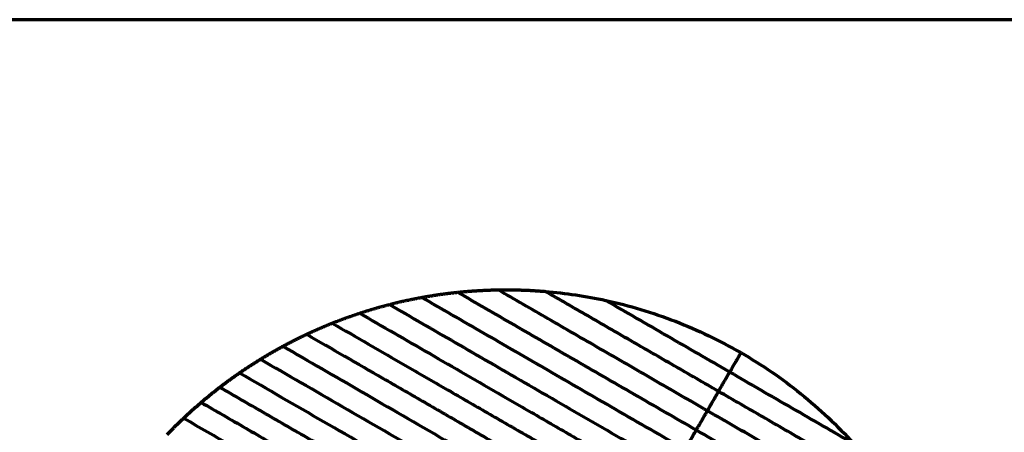
# Model space of a CAD drawing. Units: millimetres. Extents: x -1800 to 4147, y -2136 to 2071.
# Drawn here: x 1206 to 1329, y -190 to -138 of the extents above; entities that cross this region are included whole.
import ezdxf

# ---------------------------------------------------------------- set-up
doc = ezdxf.new("R2010")
doc.units = ezdxf.units.MM
doc.layers.add('1', color=7, linetype='Continuous', true_color=0xffffff)

msp = doc.modelspace()

# ---------------------------------------------------------------- linework, layer by layer
at = {"layer": '1', "color": 8, "linetype": 'Continuous', "lineweight": 70, "true_color": 0x808080}
msp.add_line((1830.79, -138.11), (417.57, -138.11), dxfattribs=at)
at = {"layer": '1', "color": 155, "linetype": 'Continuous', "lineweight": 70, "true_color": 0x4c7299}
for points, weights in [([(1260.87, -172.07), (1262.53, -171.89), (1264.21, -171.79), (1265.91, -171.76)], [0.552631578946, 0.547538611026, 0.542815264198, 0.538461538461]), ([(1265.91, -171.76), (1267.87, -171.73), (1269.84, -171.79), (1271.82, -171.96)], [0.538461538461, 0.533492968585, 0.529005789097, 0.524999999999]), ([(1252.37, -173.59), (1253.69, -173.25), (1255.04, -172.96), (1256.4, -172.71)], [0.583333333333, 0.577802796543, 0.572547541288, 0.567567567568]), ([(1256.4, -172.71), (1257.87, -172.44), (1259.36, -172.22), (1260.87, -172.07)], [0.567567567568, 0.562278376133, 0.557299713259, 0.552631578946]), ([(1248.67, -174.68), (1249.88, -174.28), (1251.12, -173.92), (1252.37, -173.59)], [0.6, 0.594191395278, 0.588635839723, 0.583333333333]), ([(1245.25, -175.92), (1246.37, -175.47), (1247.51, -175.06), (1248.67, -174.68)], [0.617647058821, 0.611525838879, 0.605643485939, 0.6]), ([(1242.07, -177.3), (1243.11, -176.81), (1244.17, -176.35), (1245.25, -175.92)], [0.636363636348, 0.629894611628, 0.623655752452, 0.617647058821]), ([(1239.1, -178.8), (1240.07, -178.27), (1241.06, -177.77), (1242.07, -177.3)], [0.65625, 0.649395701348, 0.642766913464, 0.636363636348]), ([(1236.31, -180.41), (1237.22, -179.85), (1238.15, -179.31), (1239.1, -178.8)], [0.677419354839, 0.670138832377, 0.663082380764, 0.65625]), ([(1233.69, -182.11), (1234.54, -181.52), (1235.42, -180.96), (1236.31, -180.41)], [0.7, 0.692247753296, 0.684720871576, 0.677419354839]), ([(1231.23, -183.91), (1232.03, -183.29), (1232.85, -182.69), (1233.69, -182.11)], [0.724137931034, 0.715862817775, 0.707816840763, 0.7]), ([(1228.91, -185.79), (1229.67, -185.15), (1230.44, -184.52), (1231.23, -183.91)], [0.749999999999, 0.741144025491, 0.732523335836, 0.724137931034]), ([(1226.74, -187.75), (1227.44, -187.08), (1228.17, -186.43), (1228.91, -185.79)], [0.777777777778, 0.768274684824, 0.759015425564, 0.749999999999]), ([(1224.69, -189.78), (1225.35, -189.09), (1226.03, -188.41), (1226.74, -187.75)], [0.807692307692, 0.797465884632, 0.787494374661, 0.777777777778])]:
    msp.add_rational_spline(points, weights, degree=3, dxfattribs=at)
for points, knots in [([(1292, -186.83), (1289.74, -185.52), (1286.35, -183.57), (1281.9, -180.99), (1278.6, -179.09), (1275.34, -177.21), (1271.08, -174.75), (1267.96, -172.95), (1265.91, -171.76)], [0, 0, 0, 0, 0.25, 0.375, 0.5, 0.625, 0.75, 1, 1, 1, 1]), ([(1290.61, -189.24), (1288, -187.73), (1284.09, -185.48), (1278.98, -182.53), (1275.21, -180.35), (1271.52, -178.22), (1266.69, -175.43), (1263.17, -173.4), (1260.87, -172.07)], [0, 0, 0, 0, 0.25, 0.375, 0.5, 0.625, 0.75, 1, 1, 1, 1]), ([(1294.79, -182), (1293.48, -181.25), (1290.88, -179.75), (1285.69, -176.75), (1281.85, -174.54), (1279.34, -173.08)], [0, 0, 0, 0, 0.250001, 0.500003, 1, 1, 1, 1]), ([(1279.34, -173.08), (1280.82, -173.4), (1282.28, -173.78), (1285.17, -174.65), (1286.6, -175.14), (1289.42, -176.23), (1290.81, -176.83), (1293.53, -178.13), (1294.87, -178.84), (1296.18, -179.59)], [0, 0, 0, 0, 0.25, 0.25, 0.5, 0.5, 0.75, 0.75, 1, 1, 1, 1]), ([(1248.67, -174.68), (1251.53, -176.33), (1257.32, -179.67), (1264.92, -184.06), (1271.27, -187.73), (1276.2, -190.57), (1281.27, -193.5), (1284.71, -195.48), (1286.43, -196.48)], [0, 0, 0, 0, 0.25, 0.5, 0.625, 0.75, 0.875, 1, 1, 1, 1]), ([(1245.25, -175.92), (1248.25, -177.65), (1252.8, -180.28), (1259.09, -183.91), (1263.14, -186.25), (1266.45, -188.16), (1269.82, -190.1), (1274.15, -192.6), (1279.53, -195.71), (1283.2, -197.83), (1285.04, -198.89)], [0, 0, 0, 0, 0.25, 0.375, 0.5, 0.5625, 0.625, 0.75, 0.875, 1, 1, 1, 1]), ([(1242.07, -177.3), (1245.2, -179.11), (1249.94, -181.84), (1256.48, -185.62), (1260.68, -188.05), (1264.12, -190.03), (1266.75, -191.55), (1269.44, -193.1), (1272.18, -194.68), (1274.98, -196.3), (1278.78, -198.5), (1281.7, -200.18), (1283.64, -201.3)], [0, 0, 0, 0, 0.25, 0.375, 0.5, 0.5625, 0.625, 0.6875, 0.75, 0.8125, 0.875, 1, 1, 1, 1]), ([(1239.1, -178.8), (1242.34, -180.67), (1248.89, -184.45), (1257.43, -189.39), (1263.7, -193.01), (1267.41, -195.14), (1270.25, -196.79), (1273.16, -198.47), (1277.14, -200.76), (1280.21, -202.53), (1282.25, -203.72)], [0, 0, 0, 0, 0.25, 0.5, 0.625, 0.6875, 0.75, 0.8125, 0.875, 1, 1, 1, 1]), ([(1296.18, -179.59), (1296.09, -179.75), (1295.9, -180.07), (1295.63, -180.55), (1295.35, -181.02), (1295.11, -181.44), (1294.95, -181.72), (1294.82, -181.94), (1294.79, -181.99), (1294.79, -182)], [0, 0, 0, 0, 0.125, 0.25, 0.375, 0.5, 0.625, 0.75, 1, 1, 1, 1]), ([(1296.18, -179.59), (1297.49, -180.35), (1298.77, -181.15), (1301.26, -182.86), (1302.47, -183.76), (1304.82, -185.66), (1305.96, -186.65), (1308.16, -188.72), (1309.22, -189.8), (1310.23, -190.92)], [0, 0, 0, 0, 0.25, 0.25, 0.5, 0.5, 0.75, 0.75, 1, 1, 1, 1]), ([(1236.31, -180.41), (1239.67, -182.35), (1246.42, -186.25), (1255.21, -191.32), (1261.64, -195.03), (1265.45, -197.23), (1268.38, -198.92), (1271.39, -200.66), (1275.51, -203.04), (1278.72, -204.89), (1280.86, -206.13)], [0, 0, 0, 0, 0.25, 0.5, 0.625, 0.6875, 0.75, 0.8125, 0.875, 1, 1, 1, 1]), ([(1233.69, -182.11), (1237.15, -184.11), (1244.11, -188.13), (1253.11, -193.32), (1259.67, -197.11), (1263.56, -199.36), (1266.56, -201.09), (1269.65, -202.87), (1272.84, -204.71), (1276.12, -206.61), (1278.35, -207.9), (1279.47, -208.54)], [0, 0, 0, 0, 0.25, 0.5, 0.625, 0.6875, 0.75, 0.8125, 0.875, 0.9375, 1, 1, 1, 1]), ([(1293.39, -184.42), (1293.4, -184.4), (1293.43, -184.35), (1293.56, -184.13), (1293.72, -183.85), (1293.96, -183.43), (1294.23, -182.96), (1294.51, -182.48), (1294.69, -182.16), (1294.79, -182)], [0, 0, 0, 0, 0.25, 0.375, 0.5, 0.625, 0.75, 0.875, 1, 1, 1, 1]), ([(1278.07, -210.95), (1277.5, -210.62), (1276.34, -209.95), (1274.63, -208.96), (1272.93, -207.98), (1271.26, -207.02), (1269.61, -206.07), (1267.99, -205.13), (1266.66, -204.37), (1265.62, -203.76), (1264.58, -203.16), (1263.3, -202.43), (1261.29, -201.26), (1257.83, -199.27), (1253.05, -196.5), (1247.47, -193.28), (1241.98, -190.12), (1236.58, -187), (1233.01, -184.94), (1231.23, -183.91)], [0, 0, 0, 0, 0.031092, 0.062347, 0.093602, 0.124857, 0.156112, 0.187367, 0.218623, 0.23425, 0.249878, 0.281133, 0.312388, 0.374898, 0.499918, 0.624939, 0.749959, 0.87498, 1, 1, 1, 1]), ([(1292, -186.83), (1292.01, -186.81), (1292.04, -186.77), (1292.17, -186.54), (1292.33, -186.26), (1292.57, -185.85), (1292.84, -185.37), (1293.12, -184.9), (1293.3, -184.58), (1293.39, -184.42)], [0, 0, 0, 0, 0.25, 0.375, 0.5, 0.625, 0.75, 0.875, 1, 1, 1, 1]), ([(1228.91, -185.79), (1230.76, -186.85), (1234.45, -188.99), (1240.04, -192.21), (1245.69, -195.47), (1251.43, -198.79), (1256.33, -201.62), (1259.87, -203.66), (1261.93, -204.85), (1263.24, -205.61), (1264.31, -206.22), (1265.38, -206.84), (1266.71, -207.61), (1268.29, -208.52), (1269.88, -209.44), (1271.48, -210.37), (1273.14, -211.32), (1274.87, -212.32), (1276.08, -213.02), (1276.68, -213.37)], [0, 0, 0, 0, 0.125, 0.25, 0.375, 0.5, 0.625, 0.6875, 0.71875, 0.75, 0.765625, 0.78125, 0.8125, 0.84375, 0.875, 0.90625, 0.9375, 0.96875, 1, 1, 1, 1]), ([(1226.74, -187.75), (1228.71, -188.89), (1232.66, -191.17), (1238.63, -194.61), (1244.65, -198.09), (1250.76, -201.62), (1255.96, -204.62), (1259.46, -206.64), (1261.11, -207.59), (1262.18, -208.21), (1263.22, -208.81), (1264.22, -209.39), (1265.18, -209.95), (1266.1, -210.47), (1266.96, -210.97), (1267.47, -211.26), (1267.87, -211.49), (1268.27, -211.73), (1269.01, -212.15), (1270.13, -212.8), (1271.63, -213.66), (1273.34, -214.65), (1274.64, -215.4), (1275.29, -215.78)], [0, 0, 0, 0, 0.125, 0.25, 0.375, 0.5, 0.625, 0.6875, 0.703125, 0.71875, 0.75, 0.765625, 0.78125, 0.8125, 0.828125, 0.84375, 0.851562, 0.859375, 0.875, 0.90625, 0.9375, 0.96875, 1, 1, 1, 1]), ([(1290.61, -189.24), (1290.62, -189.23), (1290.64, -189.18), (1290.77, -188.95), (1290.93, -188.68), (1291.18, -188.26), (1291.45, -187.79), (1291.72, -187.31), (1291.91, -186.99), (1292, -186.83)], [0, 0, 0, 0, 0.25, 0.375, 0.5, 0.625, 0.75, 0.875, 1, 1, 1, 1]), ([(1318.1, -201.89), (1316.05, -200.71), (1312.93, -198.91), (1308.66, -196.44), (1305.41, -194.57), (1302.1, -192.66), (1297.65, -190.09), (1294.26, -188.13), (1292, -186.83)], [0, 0, 0, 0, 0.25, 0.375, 0.5, 0.625, 0.75, 1, 1, 1, 1]), ([(1289.22, -191.65), (1289.22, -191.64), (1289.25, -191.59), (1289.38, -191.37), (1289.54, -191.09), (1289.78, -190.67), (1290.06, -190.2), (1290.33, -189.72), (1290.52, -189.4), (1290.61, -189.24)], [0, 0, 0, 0, 0.25, 0.375, 0.5, 0.625, 0.75, 0.875, 1, 1, 1, 1]), ([(1320.35, -206.41), (1318.05, -205.08), (1314.53, -203.05), (1309.7, -200.26), (1306.01, -198.13), (1302.24, -195.95), (1297.13, -193), (1293.22, -190.75), (1290.61, -189.24)], [0, 0, 0, 0, 0.25, 0.375, 0.5, 0.625, 0.75, 1, 1, 1, 1])]:
    msp.add_open_spline(points, degree=3, knots=knots, dxfattribs=at)
for points in [[(1289.22, -191.65), (1286.3, -189.97), (1280.47, -186.61), (1272.06, -181.75), (1264.04, -177.12), (1258.92, -174.16), (1256.4, -172.71)], [(1293.39, -184.42), (1291.55, -183.35), (1287.86, -181.22), (1282.39, -178.06), (1277.03, -174.97), (1273.54, -172.95), (1271.82, -171.96)], [(1271.82, -171.96), (1273.08, -172.06), (1275.6, -172.36), (1278.1, -172.82), (1279.34, -173.08)], [(1252.37, -173.59), (1255.07, -175.15), (1260.55, -178.32), (1269.16, -183.29), (1278.26, -188.54), (1284.63, -192.22), (1287.82, -194.07)], [(1294.79, -182), (1297.39, -183.51), (1302.61, -186.52), (1307.72, -189.47), (1310.23, -190.92)], [(1314.97, -196.87), (1313.25, -195.88), (1309.76, -193.86), (1304.4, -190.77), (1298.93, -187.61), (1295.24, -185.48), (1293.39, -184.42)]]:
    msp.add_open_spline(points, degree=3, dxfattribs=at)

doc.saveas('drawing.dxf')
